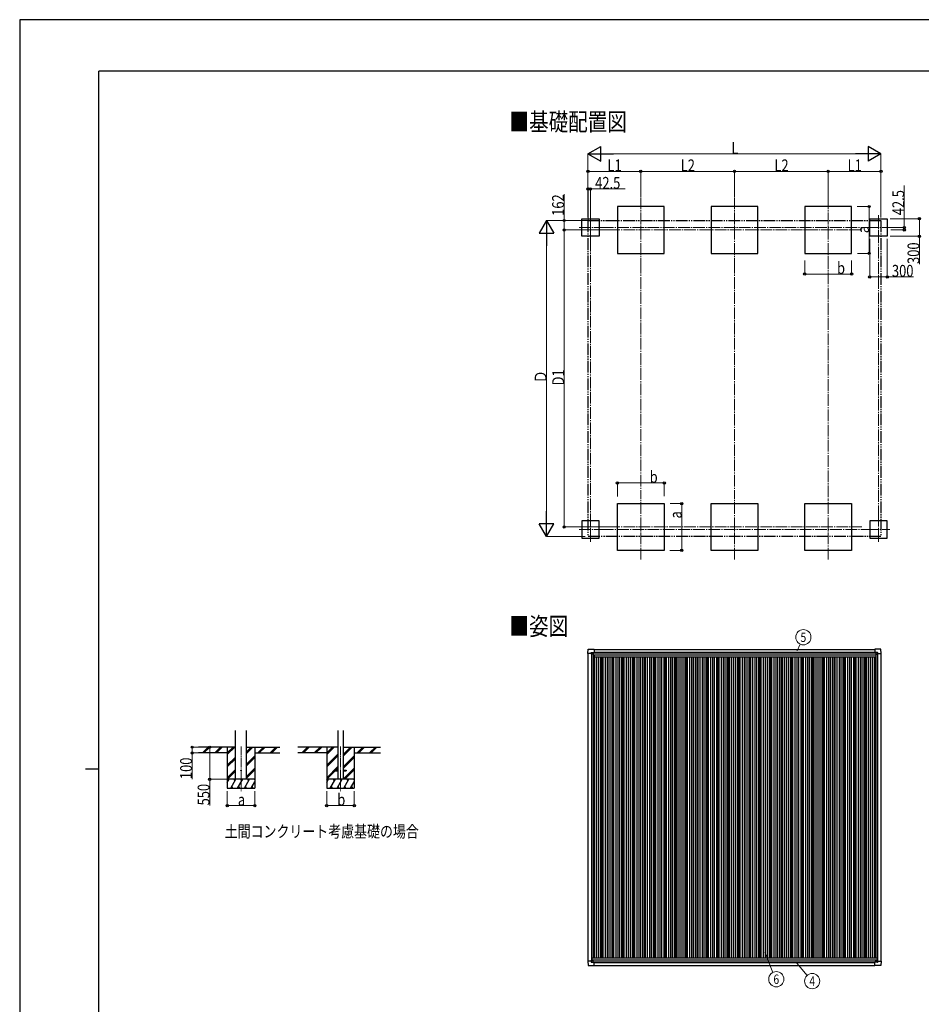
# Model space of a CAD drawing. Units: millimetres. Extents: x 0 to 37845, y 0 to 26730.
# Drawn here: x 0 to 15400, y 9905 to 26730 of the extents above; entities that cross this region are included whole.
import ezdxf
from ezdxf.enums import TextEntityAlignment as Align

# ---------------------------------------------------------------- set-up
doc = ezdxf.new("R2010")
doc.units = ezdxf.units.MM
doc.linetypes.add('YCENTER_1', pattern=[13, 10, -1, 1, -1])
doc.linetypes.add('YDIVIDE_1', pattern=[15, 10, -1, 1, -1, 1, -1])
for name, color, linetype, lineweight in [('USER1', 3, 'Continuous', 13), ('YKK_12', 2, 'Continuous', 13), ('YKK_13', 4, 'Continuous', 30), ('YKK_A1', 4, 'Continuous', 30), ('YKK_D', 6, 'Continuous', 13), ('YKK_ZWAK', 7, 'Continuous', 30)]:
    doc.layers.add(name, color=color, linetype=linetype, lineweight=lineweight)
doc.styles.add('text-b', font='extslim2.shx', dxfattribs={"width": 0.8, "bigfont": 'extfont2.shx'})

msp = doc.modelspace()

# ---------------------------------------------------------------- linework, layer by layer
at = {"layer": 'YKK_12', "linetype": 'YCENTER_1', "ltscale": 20}
for p, q in [((10609, 23693), (10609, 22587)), ((12209, 23693), (12209, 22587)), ((13809, 23693), (13809, 22662)), ((9750, 23391), (9750, 22968)), ((14669, 23391), (14669, 22968)), ((9554, 23179), (9945, 23179)), ((10051, 23137), (14384, 23137)), ((14473, 23179), (14864, 23179)), ((10609, 17505), (10609, 18611)), ((12209, 17505), (12209, 18611)), ((13809, 17505), (13809, 18536)), ((9750, 17807), (9750, 18230)), ((14669, 17807), (14669, 18230)), ((9554, 18018), (9945, 18018)), ((10051, 18061), (14384, 18061)), ((14473, 18018), (14864, 18018))]:
    msp.add_line(p, q, dxfattribs=at)
at = {"layer": 'YKK_12', "linetype": 'YCENTER_1', "ltscale": 15}
for p, q in [((3781, 14309), (3781, 13549)), ((5479, 14309), (5479, 13549))]:
    msp.add_line(p, q, dxfattribs=at)
at = {"layer": 'YKK_13'}
for p, q in [((9704, 15900), (9708, 15973)), ((9704, 15900), (9704, 15900)), ((9705, 15900), (9704, 15900)), ((9763, 15900), (9705, 15900)), ((9708, 15973), (9810, 15973)), ((9763, 15900), (9763, 15916)), ((9763, 15900), (9763, 15887)), ((9764, 15886), (9763, 15887)), ((9764, 15917), (9794, 15917)), ((9765, 15886), (9764, 15886)), ((9795, 15886), (9765, 15886)), ((9786, 15895), (9786, 15896)), ((9786, 15896), (9787, 15896)), ((9787, 15895), (9786, 15895)), ((9788, 15897), (9788, 15898)), ((9788, 15898), (9788, 15898)), ((9788, 15898), (9788, 15897)), ((9788, 15893), (9788, 15894)), ((9788, 15894), (9788, 15893)), ((9788, 15893), (9788, 15893)), ((9789, 15896), (9790, 15896)), ((9790, 15895), (9789, 15895)), ((9790, 15896), (9790, 15895)), ((9794, 15917), (9795, 15916)), ((9795, 15916), (9795, 15886)), ((9795, 15914), (9810, 15914)), ((9810, 15973), (9811, 15973)), ((9810, 15914), (9811, 15914)), ((9811, 15973), (9811, 15972)), ((9811, 15972), (9811, 15914)), ((9811, 15914), (9811, 15914)), ((14609, 15973), (14608, 15972)), ((14608, 15972), (14608, 15914)), ((14609, 15914), (14608, 15914)), ((14608, 15914), (14608, 15914)), ((14711, 15973), (14609, 15973)), ((14609, 15973), (14609, 15973)), ((14624, 15914), (14609, 15914)), ((14625, 15917), (14624, 15916)), ((14624, 15916), (14624, 15886)), ((14624, 15886), (14654, 15886)), ((14655, 15917), (14625, 15917)), ((14630, 15896), (14629, 15896)), ((14629, 15896), (14629, 15895)), ((14629, 15895), (14630, 15895)), ((14632, 15898), (14631, 15898)), ((14631, 15898), (14631, 15897)), ((14631, 15894), (14631, 15893)), ((14631, 15893), (14632, 15893)), ((14632, 15897), (14632, 15898)), ((14632, 15893), (14632, 15894)), ((14634, 15896), (14633, 15896)), ((14633, 15895), (14634, 15895)), ((14634, 15895), (14634, 15896)), ((14654, 15886), (14655, 15886)), ((14655, 15886), (14656, 15887)), ((14656, 15900), (14656, 15916)), ((14656, 15900), (14656, 15887)), ((14656, 15900), (14715, 15900)), ((14716, 15900), (14711, 15973)), ((14715, 15900), (14716, 15900)), ((14716, 15900), (14716, 15900)), ((9705, 10642), (9704, 10641)), ((9704, 10641), (9704, 10641)), ((9704, 10641), (9708, 10569)), ((9763, 10642), (9705, 10642)), ((9764, 10656), (9763, 10655)), ((9763, 10642), (9763, 10655)), ((9763, 10642), (9763, 10626)), ((9765, 10656), (9764, 10656)), ((9764, 10625), (9794, 10625)), ((9795, 10656), (9765, 10656)), ((9787, 10647), (9786, 10647)), ((9786, 10647), (9786, 10646)), ((9786, 10646), (9787, 10646)), ((9788, 10649), (9788, 10649)), ((9788, 10649), (9788, 10648)), ((9788, 10648), (9788, 10649)), ((9788, 10645), (9788, 10644)), ((9788, 10644), (9788, 10645)), ((9788, 10644), (9788, 10644)), ((9790, 10647), (9789, 10647)), ((9789, 10646), (9790, 10646)), ((9790, 10646), (9790, 10647)), ((9794, 10625), (9795, 10626)), ((9795, 10626), (9795, 10656)), ((9795, 10628), (9810, 10628)), ((9810, 10628), (9811, 10628)), ((9811, 10570), (9811, 10627)), ((9811, 10627), (9811, 10627)), ((14609, 10628), (14608, 10628)), ((14608, 10570), (14608, 10627)), ((14608, 10627), (14608, 10627)), ((14624, 10628), (14609, 10628)), ((14624, 10626), (14624, 10656)), ((14624, 10656), (14654, 10656)), ((14625, 10625), (14624, 10626)), ((14655, 10625), (14625, 10625)), ((14629, 10646), (14629, 10647)), ((14629, 10647), (14630, 10647)), ((14630, 10646), (14629, 10646)), ((14631, 10649), (14632, 10649)), ((14631, 10648), (14631, 10649)), ((14631, 10644), (14631, 10645)), ((14632, 10644), (14631, 10644)), ((14632, 10649), (14632, 10648)), ((14632, 10645), (14632, 10644)), ((14633, 10647), (14634, 10647)), ((14634, 10646), (14633, 10646)), ((14634, 10647), (14634, 10646)), ((14654, 10656), (14655, 10656)), ((14655, 10656), (14656, 10655)), ((14656, 10642), (14656, 10655)), ((14656, 10642), (14715, 10642)), ((14656, 10642), (14656, 10626)), ((14716, 10641), (14711, 10569)), ((14715, 10642), (14716, 10641)), ((14716, 10641), (14716, 10641)), ((9708, 10569), (9810, 10569)), ((9810, 10569), (9811, 10569)), ((9811, 10569), (9811, 10570)), ((14609, 10569), (14608, 10570)), ((14711, 10569), (14609, 10569)), ((14609, 10569), (14609, 10569))]:
    msp.add_line(p, q, dxfattribs=at)
at = {"layer": 'YKK_13', "ltscale": 20}
for p, q in [((5379, 13904), (5379, 13895)), ((5379, 13904), (5434, 13904)), ((5379, 13895), (5434, 13895)), ((5524, 13904), (5579, 13904)), ((5524, 13895), (5579, 13895)), ((5579, 13904), (5579, 13895))]:
    msp.add_line(p, q, dxfattribs=at)
at = {"layer": 'YKK_13'}
for centre in [(9788, 15895), (14631, 15895), (9788, 10646), (14631, 10646)]:
    msp.add_circle(centre, 5.3, dxfattribs=at)
at = {"layer": 'YKK_13', "ltscale": 20}
msp.add_circle((3781, 13899), 5, dxfattribs=at)
at = {"layer": 'YKK_13'}
for centre, radius, start, end in [((9708, 15973), 0.5, 90, 176.5), ((9787, 15897), 0.96, 270, 0), ((9787, 15894), 0.96, 0, 90), ((9789, 15897), 0.96, 180, 270), ((9789, 15894), 0.96, 90, 180), ((9795, 15886), 0.5, 315, 0), ((9795, 15886), 0.5, 270, 315), ((9810, 15914), 0.5, 270, 273.5), ((14609, 15914), 0.5, 266.5, 270), ((14624, 15886), 0.5, 180, 225), ((14624, 15886), 0.5, 225, 270), ((14630, 15897), 0.96, 270, 0), ((14630, 15894), 0.96, 0, 90), ((14633, 15897), 0.96, 180, 270), ((14633, 15894), 0.96, 90, 180), ((14711, 15973), 0.5, 3.5, 90), ((9787, 10648), 0.96, 270, 0), ((9787, 10645), 0.96, 0, 90), ((9789, 10648), 0.96, 180, 270), ((9789, 10645), 0.96, 90, 180), ((9795, 10656), 0.5, 0, 45), ((9795, 10656), 0.5, 45, 90), ((9810, 10627), 0.5, 86.5, 90), ((14609, 10627), 0.5, 90, 93.5), ((14624, 10656), 0.5, 135, 180), ((14624, 10656), 0.5, 90, 135), ((14630, 10648), 0.96, 270, 0), ((14630, 10645), 0.96, 0, 90), ((14633, 10648), 0.96, 180, 270), ((14633, 10645), 0.96, 90, 180), ((9708, 10569), 0.5, 183.5, 270), ((14711, 10569), 0.5, 270, 356.5)]:
    msp.add_arc(centre, radius, start, end, dxfattribs=at)
for centre, major_axis, ratio, start_param, end_param in [((9764, 15916), (-0.71, 0.71), 0.99628, 5.499651, 7.06672), ((9794, 15916), (0, 1), 0.998135, 5.497787, 6.283185), ((9811, 15914), (0.368, -0.347), 0.974973, 5.454606, 7.025402), ((14608, 10627), (-0.368, 0.347), 0.974973, 5.454606, 7.025402), ((14625, 10626), (0, -1), 0.998135, 5.497787, 6.283185), ((14655, 10626), (0.71, -0.71), 0.99628, 5.499651, 7.06672)]:
    msp.add_ellipse(centre, major_axis=major_axis, ratio=ratio, start_param=start_param, end_param=end_param, dxfattribs=at)
at = {"layer": 'YKK_13', "extrusion": (0, 0, -1)}
for centre, major_axis, ratio, start_param, end_param in [((14608, 15914), (-0.368, -0.347), 0.974973, 5.454606, 7.025402), ((14625, 15916), (0, 1), 0.998135, 5.497787, 6.283185), ((14655, 15916), (0.71, 0.71), 0.99628, 5.499651, 7.06672), ((9764, 10626), (-0.71, -0.71), 0.99628, 5.499651, 7.06672), ((9794, 10626), (0, -1), 0.998135, 5.497787, 6.283185), ((9811, 10627), (0.368, 0.347), 0.974973, 5.454606, 7.025402)]:
    msp.add_ellipse(centre, major_axis=major_axis, ratio=ratio, start_param=start_param, end_param=end_param, dxfattribs=at)
at = {"layer": 'YKK_A1'}
for p, q in [((11010, 23537), (10210, 23537)), ((10210, 23537), (10210, 22737)), ((11010, 22737), (11010, 23537)), ((12610, 23537), (11810, 23537)), ((11810, 23537), (11810, 22737)), ((12610, 22737), (12610, 23537)), ((14210, 23537), (13410, 23537)), ((13410, 23537), (13410, 22737)), ((14210, 22737), (14210, 23537)), ((9600, 23329), (9900, 23329)), ((9600, 23029), (9600, 23329)), ((9900, 23329), (9900, 23029)), ((14519, 23329), (14819, 23329)), ((14519, 23029), (14519, 23329)), ((14819, 23329), (14819, 23029)), ((9900, 23029), (9600, 23029)), ((14819, 23029), (14519, 23029)), ((10210, 22737), (11010, 22737)), ((11810, 22737), (12610, 22737)), ((13410, 22737), (14210, 22737)), ((10210, 18461), (11010, 18461)), ((10210, 17661), (10210, 18461)), ((11010, 18461), (11010, 17661)), ((11810, 18461), (12610, 18461)), ((11810, 17661), (11810, 18461)), ((12610, 18461), (12610, 17661)), ((13410, 18461), (14210, 18461)), ((13410, 17661), (13410, 18461)), ((14210, 18461), (14210, 17661)), ((9900, 18168), (9600, 18168)), ((9600, 18168), (9600, 17868)), ((9900, 17868), (9900, 18168)), ((14819, 18168), (14519, 18168)), ((14519, 18168), (14519, 17868)), ((14819, 17868), (14819, 18168)), ((9600, 17868), (9900, 17868)), ((14519, 17868), (14819, 17868)), ((11010, 17661), (10210, 17661)), ((12610, 17661), (11810, 17661)), ((14210, 17661), (13410, 17661)), ((9795, 15912), (14624, 15912)), ((9811, 15970), (14608, 15970)), ((3687, 14299), (3055, 14299)), ((3546, 14199), (3055, 14199)), ((3121, 14201), (3220, 14299)), ((3134, 14199), (3234, 14299)), ((3148, 14199), (3248, 14299)), ((3333, 14201), (3432, 14299)), ((3346, 14199), (3446, 14299)), ((3360, 14199), (3460, 14299)), ((3546, 14299), (3546, 13599)), ((3546, 14173), (3672, 14299)), ((3546, 14187), (3658, 14299)), ((3546, 14201), (3644, 14299)), ((3874, 14193), (3981, 14299)), ((3874, 14207), (3967, 14299)), ((3874, 14221), (3952, 14299)), ((3874, 14299), (4446, 14299)), ((3874, 14009), (4016, 14150)), ((3874, 13995), (4016, 14136)), ((4016, 14299), (4016, 13599)), ((4016, 14199), (4446, 14199)), ((4065, 14199), (4165, 14299)), ((4079, 14199), (4179, 14299)), ((4093, 14199), (4193, 14299)), ((4277, 14199), (4377, 14299)), ((4291, 14199), (4391, 14299)), ((4305, 14199), (4405, 14299)), ((5434, 14299), (4753, 14299)), ((5244, 14199), (4753, 14199)), ((4820, 14201), (4918, 14299)), ((4832, 14199), (4932, 14299)), ((4847, 14199), (4947, 14299)), ((5032, 14201), (5130, 14299)), ((5045, 14199), (5145, 14299)), ((5059, 14199), (5159, 14299)), ((5244, 14299), (5244, 13599)), ((5244, 14173), (5371, 14299)), ((5244, 14187), (5357, 14299)), ((5244, 14201), (5343, 14299)), ((5244, 13989), (5434, 14179)), ((5244, 13975), (5434, 14164)), ((5244, 13960), (5434, 14150)), ((5524, 14144), (5679, 14299)), ((5524, 14159), (5665, 14299)), ((5524, 14173), (5651, 14299)), ((5524, 14299), (6162, 14299)), ((5524, 13961), (5714, 14150)), ((5524, 13946), (5714, 14136)), ((5714, 14299), (5714, 13599)), ((5714, 14199), (6162, 14199)), ((5763, 14199), (5863, 14299)), ((5777, 14199), (5877, 14299)), ((5791, 14199), (5891, 14299)), ((5975, 14199), (6075, 14299)), ((5989, 14199), (6089, 14299)), ((6003, 14199), (6103, 14299)), ((3546, 13989), (3687, 14130)), ((3546, 13975), (3687, 14116)), ((3546, 13960), (3687, 14102)), ((3874, 13981), (4016, 14122)), ((5244, 13777), (5434, 13966)), ((5524, 13932), (5714, 14122)), ((3546, 13777), (3687, 13918)), ((3546, 13762), (3687, 13904)), ((3547, 13749), (3687, 13890)), ((3874, 13797), (4016, 13938)), ((3874, 13783), (4016, 13924)), ((3874, 13769), (4016, 13910)), ((5244, 13762), (5379, 13897)), ((5245, 13749), (5391, 13895)), ((5385, 13904), (5434, 13952)), ((5400, 13904), (5434, 13938)), ((5525, 13749), (5714, 13938)), ((5539, 13749), (5714, 13924)), ((5553, 13749), (5714, 13910)), ((3546, 13693), (3578, 13749)), ((3607, 13599), (3693, 13749)), ((3722, 13599), (3809, 13749)), ((3838, 13599), (3924, 13749)), ((3953, 13599), (4016, 13707)), ((5244, 13693), (5276, 13749)), ((5305, 13599), (5392, 13749)), ((5421, 13599), (5507, 13749)), ((5536, 13599), (5623, 13749)), ((5652, 13599), (5714, 13707)), ((3546, 13599), (4016, 13599)), ((3622, 13625), (3637, 13599)), ((3737, 13625), (3752, 13599)), ((3853, 13625), (3868, 13599)), ((3968, 13625), (3983, 13599)), ((5244, 13599), (5714, 13599)), ((5320, 13625), (5335, 13599)), ((5436, 13625), (5451, 13599)), ((5551, 13625), (5566, 13599)), ((5667, 13625), (5682, 13599)), ((9811, 10570), (14608, 10570))]:
    msp.add_line(p, q, dxfattribs=at)
at = {"layer": 'YKK_A1', "linetype": 'YDIVIDE_1', "ltscale": 20}
for p, q in [((9707, 23299), (14712, 23299)), ((9707, 23299), (9707, 17899)), ((14712, 23299), (14712, 17899)), ((14712, 17899), (9707, 17899))]:
    msp.add_line(p, q, dxfattribs=at)
at = {"layer": 'YKK_A1', "ltscale": 2}
for p, q in [((9707, 15900), (9707, 10642)), ((9767, 15886), (9767, 10656)), ((9794, 15886), (9794, 10698)), ((9794, 15855), (9813, 15855)), ((9795, 15911), (14624, 15911)), ((9811, 15924), (14608, 15924)), ((9813, 15877), (14622, 15877)), ((9813, 15877), (9813, 15842)), ((9813, 15842), (14622, 15842)), ((9820, 15842), (9820, 10698)), ((9855, 15842), (9855, 10698)), ((9885, 15842), (9885, 10698)), ((9920, 15842), (9920, 10698)), ((9944, 15842), (9944, 10698)), ((9962, 15842), (9962, 10698)), ((10000, 15842), (10000, 10698)), ((10035, 15842), (10035, 10698)), ((10065, 15842), (10065, 10698)), ((10100, 15842), (10100, 10698)), ((10124, 15842), (10124, 10698)), ((10142, 15842), (10142, 10698)), ((10180, 15842), (10180, 10698)), ((10215, 15842), (10215, 10698)), ((10245, 15842), (10245, 10698)), ((10280, 15842), (10280, 10698)), ((10304, 15842), (10304, 10698)), ((10322, 15842), (10322, 10698)), ((10360, 15842), (10360, 10698)), ((10395, 15842), (10395, 10698)), ((10425, 15842), (10425, 10698)), ((10460, 15842), (10460, 10698)), ((10484, 15842), (10484, 10698)), ((10502, 15842), (10502, 10698)), ((10540, 15842), (10540, 10698)), ((10575, 15842), (10575, 10698)), ((10605, 15842), (10605, 10698)), ((10640, 15842), (10640, 10698)), ((10664, 15842), (10664, 10698)), ((10682, 15842), (10682, 10698)), ((10720, 15842), (10720, 10698)), ((10755, 15842), (10755, 10698)), ((10785, 15842), (10785, 10698)), ((10820, 15842), (10820, 10698)), ((10844, 15842), (10844, 10698)), ((10862, 15842), (10862, 10698)), ((10900, 15842), (10900, 10698)), ((10935, 15842), (10935, 10698)), ((10965, 15842), (10965, 10698)), ((11000, 15842), (11000, 10698)), ((11024, 15842), (11024, 10698)), ((11042, 15842), (11042, 10698)), ((11080, 15842), (11080, 10698)), ((11115, 15842), (11115, 10698)), ((11145, 15842), (11145, 10698)), ((11180, 15842), (11180, 10698)), ((11204, 15842), (11204, 10698)), ((11222, 15842), (11222, 10698)), ((11260, 15842), (11260, 10698)), ((11295, 15842), (11295, 10698)), ((11325, 15842), (11325, 10698)), ((11360, 15842), (11360, 10698)), ((11384, 15842), (11384, 10698)), ((11402, 15842), (11402, 10698)), ((11440, 15842), (11440, 10698)), ((11475, 15842), (11475, 10698)), ((11505, 15842), (11505, 10698)), ((11540, 15842), (11540, 10698)), ((11564, 15842), (11564, 10698)), ((11582, 15842), (11582, 10698)), ((11620, 15842), (11620, 10698)), ((11655, 15842), (11655, 10698)), ((11685, 15842), (11685, 10698)), ((11720, 15842), (11720, 10698)), ((11744, 15842), (11744, 10698)), ((11762, 15842), (11762, 10698)), ((11800, 15842), (11800, 10698)), ((11835, 15842), (11835, 10698)), ((11865, 15842), (11865, 10698)), ((11900, 15842), (11900, 10698)), ((11924, 15842), (11924, 10698)), ((11942, 15842), (11942, 10698)), ((11980, 15842), (11980, 10698)), ((12015, 15842), (12015, 10698)), ((12045, 15842), (12045, 10698)), ((12080, 15842), (12080, 10698)), ((12104, 15842), (12104, 10698)), ((12122, 15842), (12122, 10698)), ((12160, 15842), (12160, 10698)), ((12195, 15842), (12195, 10698)), ((12225, 15842), (12225, 10698)), ((12260, 15842), (12260, 10698)), ((12284, 15842), (12284, 10698)), ((12302, 15842), (12302, 10698)), ((12340, 15842), (12340, 10698)), ((12375, 15842), (12375, 10698)), ((12405, 15842), (12405, 10698)), ((12440, 15842), (12440, 10698)), ((12464, 15842), (12464, 10698)), ((12482, 15842), (12482, 10698)), ((12520, 15842), (12520, 10698)), ((12555, 15842), (12555, 10698)), ((12585, 15842), (12585, 10698)), ((12620, 15842), (12620, 10698)), ((12644, 15842), (12644, 10698)), ((12662, 15842), (12662, 10698)), ((12700, 15842), (12700, 10698)), ((12735, 15842), (12735, 10698)), ((12765, 15842), (12765, 10698)), ((12800, 15842), (12800, 10698)), ((12824, 15842), (12824, 10698)), ((12842, 15842), (12842, 10698)), ((12880, 15842), (12880, 10698)), ((12915, 15842), (12915, 10698)), ((12945, 15842), (12945, 10698)), ((12980, 15842), (12980, 10698)), ((13004, 15842), (13004, 10698)), ((13022, 15842), (13022, 10698)), ((13060, 15842), (13060, 10698)), ((13095, 15842), (13095, 10698)), ((13125, 15842), (13125, 10698)), ((13160, 15842), (13160, 10698)), ((13184, 15842), (13184, 10698)), ((13202, 15842), (13202, 10698)), ((13240, 15842), (13240, 10698)), ((13275, 15842), (13275, 10698)), ((13305, 15842), (13305, 10698)), ((13340, 15842), (13340, 10698)), ((13364, 15842), (13364, 10698)), ((13382, 15842), (13382, 10698)), ((13420, 15842), (13420, 10698)), ((13455, 15842), (13455, 10698)), ((13485, 15842), (13485, 10698)), ((13520, 15842), (13520, 10698)), ((13544, 15842), (13544, 10698)), ((13562, 15842), (13562, 10698)), ((13600, 15842), (13600, 10698)), ((13635, 15842), (13635, 10698)), ((13665, 15842), (13665, 10698)), ((13700, 15842), (13700, 10698)), ((13724, 15842), (13724, 10698)), ((13742, 15842), (13742, 10698)), ((13780, 15842), (13780, 10698)), ((13815, 15842), (13815, 10698)), ((13845, 15842), (13845, 10698)), ((13880, 15842), (13880, 10698)), ((13904, 15842), (13904, 10698)), ((13922, 15842), (13922, 10698)), ((13960, 15842), (13960, 10698)), ((13995, 15842), (13995, 10698)), ((14025, 15842), (14025, 10698)), ((14060, 15842), (14060, 10698)), ((14084, 15842), (14084, 10698)), ((14102, 15842), (14102, 10698)), ((14140, 15842), (14140, 10698)), ((14175, 15842), (14175, 10698)), ((14205, 15842), (14205, 10698)), ((14240, 15842), (14240, 10698)), ((14264, 15842), (14264, 10698)), ((14282, 15842), (14282, 10698)), ((14320, 15842), (14320, 10698)), ((14355, 15842), (14355, 10698)), ((14385, 15842), (14385, 10698)), ((14420, 15842), (14420, 10698)), ((14444, 15842), (14444, 10698)), ((14462, 15842), (14462, 10698)), ((14500, 15842), (14500, 10698)), ((14535, 15842), (14535, 10698)), ((14565, 15842), (14565, 10698)), ((14600, 15842), (14600, 10698)), ((14622, 15877), (14622, 15842)), ((14622, 15855), (14625, 15855)), ((14625, 15886), (14625, 10698)), ((14652, 15886), (14652, 10656)), ((14712, 15900), (14712, 10642)), ((9775, 10698), (14645, 10698)), ((9775, 10698), (9775, 10656)), ((9775, 10663), (14645, 10663)), ((9795, 10631), (14624, 10631)), ((9811, 10618), (14608, 10618)), ((14645, 10698), (14645, 10656))]:
    msp.add_line(p, q, dxfattribs=at)
at = {"layer": 'YKK_A1', "ltscale": 20}
for p, q in [((3687, 13749), (3687, 14585)), ((3874, 13749), (3874, 14585)), ((5434, 14585), (5434, 13749)), ((5524, 14585), (5524, 13749))]:
    msp.add_line(p, q, dxfattribs=at)
at = {"layer": 'YKK_A1', "ltscale": 0.5}
for p, q in [((4016, 13749), (3546, 13749)), ((3563, 13723), (3548, 13749)), ((3678, 13723), (3663, 13749)), ((3794, 13723), (3779, 13749)), ((3909, 13723), (3894, 13749)), ((4016, 13740), (4010, 13749)), ((5714, 13749), (5244, 13749)), ((5261, 13723), (5246, 13749)), ((5377, 13723), (5362, 13749)), ((5492, 13723), (5477, 13749)), ((5608, 13723), (5593, 13749)), ((5714, 13740), (5708, 13749))]:
    msp.add_line(p, q, dxfattribs=at)
at = {"layer": 'YKK_D', "lineweight": -2}
for p, q in [((9707, 24437), (9924, 24562)), ((9707, 24437), (9924, 24312)), ((9707, 24437), (10141, 24437)), ((9924, 24312), (9924, 24562)), ((14712, 24437), (14279, 24437)), ((14712, 24437), (14495, 24562)), ((14495, 24562), (14495, 24312)), ((14712, 24437), (14495, 24312)), ((9000, 23299), (8875, 23082)), ((9000, 23299), (9125, 23082)), ((9000, 23299), (9000, 22866)), ((8875, 23082), (9125, 23082)), ((9000, 17899), (9000, 18332)), ((9000, 17899), (8875, 18115)), ((9125, 18115), (8875, 18115)), ((9000, 17899), (9125, 18115))]:
    msp.add_line(p, q, dxfattribs=at)
at = {"layer": 'YKK_D'}
for p, q in [((9707, 23349), (9707, 24438)), ((9957, 24437), (14462, 24437)), ((14712, 23349), (14712, 24438)), ((9707, 23350), (9707, 24138)), ((10609, 24137), (9707, 24137)), ((10609, 23703), (10609, 24138)), ((10609, 23703), (10609, 24138)), ((10609, 24137), (12209, 24137)), ((12209, 23701), (12209, 24138)), ((12209, 23701), (12209, 24138)), ((13809, 24137), (12209, 24137)), ((13809, 23579), (13809, 24138)), ((13809, 23703), (13809, 24138)), ((13809, 24137), (14712, 24137)), ((14712, 23349), (14712, 24138)), ((15110, 23179), (15110, 23898)), ((9300, 23299), (9300, 23749)), ((9708, 23285), (9708, 23838)), ((9708, 23837), (9750, 23837)), ((9750, 23392), (9750, 23838)), ((9750, 23837), (10340, 23837)), ((14305, 23537), (14511, 23537)), ((14510, 22737), (14510, 23537)), ((9657, 23299), (8999, 23299)), ((9706, 23299), (9299, 23299)), ((9300, 23137), (9300, 23299)), ((14870, 23329), (15370, 23329)), ((15369, 23329), (15369, 23029)), ((10050, 23137), (9299, 23137)), ((10049, 23137), (9299, 23137)), ((9300, 23137), (9300, 18061)), ((14865, 23179), (15111, 23179)), ((14882, 23137), (15111, 23137)), ((15110, 23137), (15110, 23179)), ((9000, 18149), (9000, 23049)), ((14519, 22983), (14519, 22333)), ((14819, 22983), (14819, 22333)), ((14870, 23029), (15370, 23029)), ((15369, 23029), (15369, 22555)), ((14310, 22737), (14511, 22737)), ((13410, 22615), (13410, 22383)), ((14210, 22613), (14210, 22383)), ((13410, 22384), (14210, 22384)), ((14519, 22334), (14819, 22334)), ((14819, 22334), (15269, 22334)), ((10210, 18583), (10210, 18815)), ((10210, 18814), (11010, 18814)), ((11010, 18585), (11010, 18815)), ((11110, 18461), (11310, 18461)), ((11309, 18461), (11309, 17661)), ((10050, 18061), (9299, 18061)), ((9657, 17899), (8999, 17899)), ((11105, 17661), (11310, 17661)), ((13279, 15943), (13332, 16059)), ((3120, 14299), (2945, 14299)), ((3120, 14199), (2945, 14199)), ((2946, 14299), (2946, 14199)), ((2946, 14199), (2946, 13750)), ((3279, 14299), (3245, 14299)), ((3246, 14299), (3246, 13749)), ((3545, 13749), (3245, 13749)), ((3246, 13749), (3246, 13300)), ((3546, 13549), (3546, 13298)), ((4016, 13545), (4016, 13298)), ((5244, 13549), (5244, 13298)), ((5714, 13549), (5714, 13298)), ((3546, 13299), (4016, 13299)), ((5244, 13299), (5714, 13299)), ((12729, 10794), (12865, 10449)), ((13273, 10607), (13453, 10399))]:
    msp.add_line(p, q, dxfattribs=at)
at = {"layer": 'YKK_D', "linetype": 'YCENTER_1', "ltscale": 20}
for p, q in [((9945, 23179), (14473, 23179)), ((9750, 22969), (9750, 18229)), ((14669, 18229), (14669, 22969)), ((10609, 22593), (10609, 18599)), ((12209, 22593), (12209, 18599)), ((13809, 22669), (13809, 18524)), ((9945, 18018), (14473, 18018))]:
    msp.add_line(p, q, dxfattribs=at)
at = {"layer": 'YKK_D', "linetype": 'ByBlock', "lineweight": -2}
for centre in [(9707, 24137), (10609, 24137), (10609, 24137), (12209, 24137), (12209, 24137), (13809, 24137), (13809, 24137), (14712, 24137), (9708, 23837), (9750, 23837), (14510, 23537), (9300, 23299), (15369, 23329), (9300, 23137), (15110, 23179), (15110, 23137), (15369, 23029), (14510, 22737), (13410, 22384), (14210, 22384), (14519, 22334), (14819, 22334), (10210, 18814), (11010, 18814), (11309, 18461), (9300, 18061), (11309, 17661), (2946, 14299), (3246, 14299), (2946, 14199), (3246, 13749), (3546, 13299), (4016, 13299), (5244, 13299), (5714, 13299)]:
    msp.add_circle(centre, 19.1, dxfattribs=at)
at = {"layer": 'YKK_D'}
for centre in [(13386, 16177), (12924, 10333), (13537, 10301)]:
    msp.add_circle(centre, 130, dxfattribs=at)
at = {"layer": 'YKK_ZWAK'}
for p, q in [((37845, 26730), (0, 26730)), ((0, 26730), (0, 0)), ((36450, 25852), (1350, 25852)), ((1350, 2002), (1350, 25852)), ((1125, 13928), (1350, 13928))]:
    msp.add_line(p, q, dxfattribs=at)

# ---------------------------------------------------------------- texts
at = {"layer": 'USER1', "style": 'text-b', "width": 0.8}
for s, height, p in [('■基礎配置図', 306, (8367, 24832)), ('■姿図', 306, (8367, 16212)), ('土間コンクリート考慮基礎の場合', 202.5, (3502, 12757))]:
    msp.add_text(s, height=height, dxfattribs=at).set_placement(p)
at = {"layer": 'YKK_D', "style": 'text-b', "width": 0.8}
for s, height, p in [('L', 202, (12156, 24438)), ('L1', 202.5, (10040, 24139)), ('L2', 202.5, (11291, 24139)), ('L2', 202.5, (12891, 24139)), ('L1', 202.5, (14142, 24139)), ('42.5', 202.5, (9830, 23840)), ('b', 202, (13961, 22385)), ('300', 202.5, (14899, 22337)), ('b', 202, (10761, 18816)), ('b', 202, (5425, 13300)), ('a', 202, (3727, 13300))]:
    msp.add_text(s, height=height, dxfattribs=at).set_placement(p)
for s, height, p in [('162', 202.5, (9297, 23378)), ('42.5', 202.5, (15109, 23389)), ('a', 202, (14508, 23083)), ('300', 202.5, (15368, 22556)), ('Ｄ', 202, (8999, 20518)), ('D1', 202.5, (9299, 20480)), ('a', 202, (11308, 18207)), ('100', 202.5, (2943, 13753)), ('550', 202.5, (3243, 13303))]:
    msp.add_text(s, height=height, rotation=90, dxfattribs=at).set_placement(p)
for s, p in [('5', (13386, 16177)), ('6', (12924, 10333)), ('4', (13537, 10301))]:
    msp.add_text(s, height=162, dxfattribs=at).set_placement(p, align=Align.MIDDLE_CENTER)

doc.saveas('drawing.dxf')
